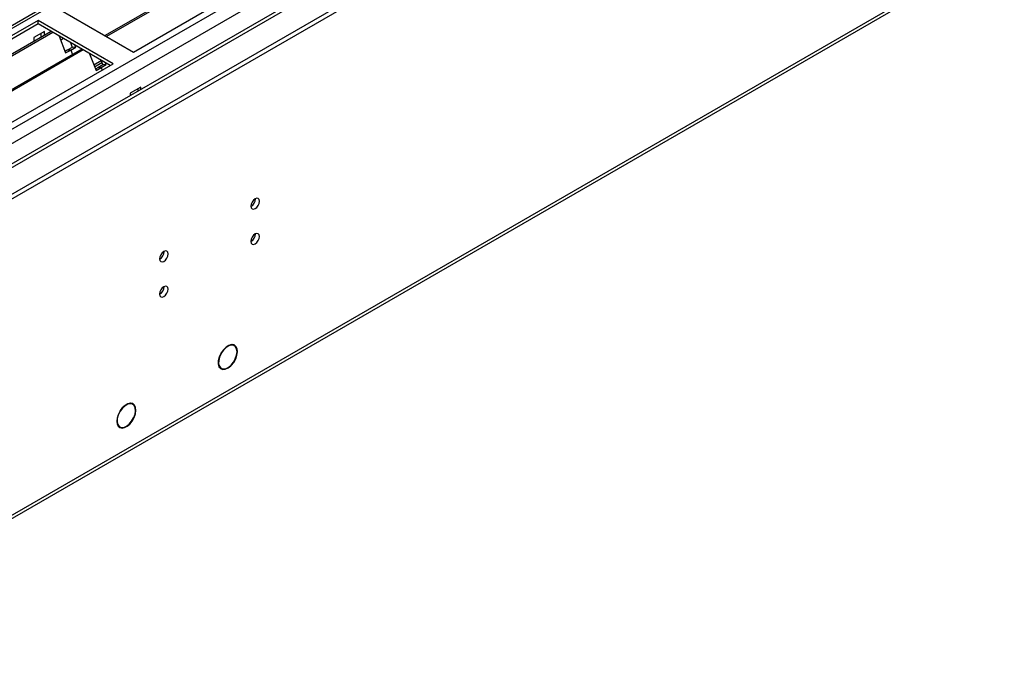
# Model space of a CAD drawing. Units: millimetres. Extents: x 4 to 11134, y 11 to 15752.
# Drawn here: x 3098 to 3441, y 2042 to 2270 of the extents above; entities that cross this region are included whole.
import ezdxf

# ---------------------------------------------------------------- set-up
doc = ezdxf.new("R2010")
doc.units = ezdxf.units.MM
doc.header["$LTSCALE"] = 53

msp = doc.modelspace()

# ---------------------------------------------------------------- linework, layer by layer
at = {"color": 7, "linetype": 'Continuous', "lineweight": 25}
for p, q in [((1940.583, 1542.887), (3693.678, 2554.927)), ((1940.583, 1541.254), (3693.678, 2553.294)), ((3549.839, 2530.666), (1941.644, 1602.275)), ((3573.488, 2496.115), (1941.645, 1554.072)), ((1933.848, 1425.947), (3628.43, 2404.209)), ((3362.047, 2400.013), (3127.287, 2264.489)), ((3362.564, 2399.714), (3127.805, 2264.191)), ((3137.185, 2258.775), (3373.005, 2394.911)), ((3111.022, 2273.879), (3137.185, 2258.775)), ((3103.951, 2269.797), (2868.131, 2133.661)), ((3103.951, 2268.572), (2869.192, 2133.048)), ((3130.114, 2254.693), (3103.951, 2269.797)), ((3103.951, 2268.572), (3103.951, 2269.797)), ((3129.053, 2254.081), (3103.951, 2268.572)), ((3108.542, 2265.922), (2873.783, 2130.398)), ((3109.059, 2265.623), (2874.3, 2130.1)), ((3106.143, 2265.918), (3102.466, 2263.795)), ((3105.083, 2263.925), (3105.083, 2265.305)), ((3106.143, 2264.537), (3106.143, 2265.918)), ((3102.466, 2263.795), (3102.466, 2262.415)), ((3111.292, 2264.334), (3113.569, 2258.467)), ((3112.792, 2263.468), (3111.841, 2262.92)), ((3115.236, 2262.058), (3115.88, 2260.399)), ((3119.155, 2259.795), (2884.396, 2124.271)), ((3119.673, 2259.496), (2884.914, 2123.972)), ((3114.112, 2259.378), (3113.379, 2258.955)), ((3113.569, 2258.467), (3115.336, 2259.488)), ((3115.88, 2260.399), (3114.112, 2259.378)), ((3115.336, 2259.488), (3114.112, 2259.378)), ((3115.336, 2259.488), (3117.104, 2260.508)), ((3115.336, 2259.488), (3115.938, 2257.937)), ((3117.104, 2260.508), (3115.88, 2260.399)), ((3117.104, 2260.508), (3116.869, 2261.115)), ((3121.906, 2258.207), (3124.182, 2252.34)), ((2894.294, 2118.557), (3130.114, 2254.693)), ((3123.392, 2254.379), (3125.892, 2255.822)), ((3123.668, 2253.666), (3126.168, 2255.109)), ((3125.85, 2255.93), (3126.493, 2254.272)), ((3125.95, 2253.361), (3127.718, 2254.381)), ((3127.718, 2254.381), (3126.493, 2254.272)), ((3127.718, 2254.381), (3127.483, 2254.988)), ((3124.725, 2253.251), (3123.993, 2252.828)), ((3124.182, 2252.34), (3125.95, 2253.361)), ((3126.493, 2254.272), (3124.725, 2253.251)), ((3125.95, 2253.361), (3124.725, 2253.251)), ((3125.95, 2253.361), (3126.29, 2252.486)), ((3139.731, 2246.528), (3136.054, 2244.405)), ((3136.054, 2244.405), (3136.054, 2243.59)), ((3138.67, 2245.916), (3138.67, 2245.1)), ((3139.731, 2245.713), (3139.731, 2246.528)), ((3172.341, 2156.402), (3171.659, 2156.795)), ((3167.609, 2153.688), (3167.709, 2153.63)), ((3167.631, 2153.727), (3167.709, 2153.63)), ((3167.811, 2153.809), (3167.732, 2153.904)), ((3167.109, 2148.914), (3167.791, 2148.52)), ((3171.156, 2149.422), (3171.044, 2149.486)), ((3171.077, 2149.518), (3171.156, 2149.422)), ((3171.292, 2149.558), (3171.214, 2149.653)), ((3136.985, 2135.991), (3136.303, 2136.385)), ((3132.393, 2133.521), (3132.498, 2133.472)), ((3132.604, 2133.643), (3132.498, 2133.692)), ((3132.503, 2133.7), (3132.604, 2133.643)), ((3137.248, 2131.232), (3137.353, 2131.182)), ((3137.438, 2131.363), (3137.333, 2131.412)), ((3137.337, 2131.421), (3137.438, 2131.363)), ((3131.754, 2128.504), (3132.436, 2128.11))]:
    msp.add_line(p, q, dxfattribs=at)
at = {"color": 8, "linetype": 'Continuous', "lineweight": 25}
for p, q in [((1941.644, 1566.155), (3655.141, 2555.336)), ((3593.623, 2554.928), (1941.644, 1601.261)), ((1941.644, 1552.889), (3633.397, 2529.517)), ((1941.645, 1561.256), (3582.663, 2508.596)), ((1934.573, 1427.55), (3629.155, 2405.811))]:
    msp.add_line(p, q, dxfattribs=at)
at = {"color": 7, "linetype": 'Continuous', "lineweight": 25, "flags": 128}
for points in [[(3178.127, 2205.045), (3178.24, 2204.455), (3178.562, 2204.084), (3179.043, 2203.99), (3179.611, 2204.188), (3180.18, 2204.647), (3180.662, 2205.296), (3180.983, 2206.038), (3181.097, 2206.76), (3180.983, 2207.351), (3180.662, 2207.721), (3180.18, 2207.815), (3179.611, 2207.617), (3179.043, 2207.159), (3178.562, 2206.509), (3178.24, 2205.767), (3178.127, 2205.045)], [(3178.127, 2192.797), (3178.24, 2192.207), (3178.562, 2191.836), (3179.043, 2191.742), (3179.611, 2191.94), (3180.18, 2192.398), (3180.662, 2193.048), (3180.983, 2193.79), (3181.097, 2194.512), (3180.983, 2195.103), (3180.662, 2195.473), (3180.18, 2195.567), (3179.611, 2195.369), (3179.043, 2194.911), (3178.562, 2194.261), (3178.24, 2193.519), (3178.127, 2192.797)], [(3146.307, 2186.676), (3146.42, 2186.085), (3146.742, 2185.715), (3147.223, 2185.621), (3147.792, 2185.819), (3148.36, 2186.277), (3148.842, 2186.927), (3149.164, 2187.669), (3149.277, 2188.391), (3149.164, 2188.982), (3148.842, 2189.352), (3148.36, 2189.446), (3147.792, 2189.248), (3147.223, 2188.79), (3146.742, 2188.14), (3146.42, 2187.398), (3146.307, 2186.676)], [(3146.307, 2174.428), (3146.42, 2173.837), (3146.742, 2173.467), (3147.223, 2173.373), (3147.792, 2173.571), (3148.36, 2174.029), (3148.842, 2174.679), (3149.164, 2175.421), (3149.277, 2176.143), (3149.164, 2176.734), (3148.842, 2177.104), (3148.36, 2177.198), (3147.792, 2177), (3147.223, 2176.542), (3146.742, 2175.892), (3146.42, 2175.15), (3146.307, 2174.428)], [(3171.292, 2149.558), (3172.147, 2150.619), (3172.823, 2151.838), (3173.261, 2153.111), (3173.424, 2154.328), (3173.297, 2155.384), (3172.892, 2156.188), (3172.243, 2156.671), (3171.407, 2156.791), (3170.454, 2156.538), (3169.469, 2155.933), (3168.535, 2155.029), (3167.732, 2153.904)], [(3171.214, 2149.653), (3172.041, 2150.669), (3172.696, 2151.84), (3173.122, 2153.066), (3173.282, 2154.238), (3173.162, 2155.256), (3172.773, 2156.031), (3172.148, 2156.495), (3171.342, 2156.608), (3170.424, 2156.36), (3169.476, 2155.773), (3168.578, 2154.897), (3167.811, 2153.809)], [(3167.631, 2153.727), (3167.062, 2152.463), (3166.754, 2151.199), (3166.734, 2150.045), (3167.003, 2149.101), (3167.538, 2148.448), (3168.291, 2148.143), (3169.2, 2148.214), (3170.183, 2148.652), (3171.156, 2149.422)], [(3167.709, 2153.63), (3167.177, 2152.428), (3166.891, 2151.229), (3166.876, 2150.135), (3167.134, 2149.239), (3167.641, 2148.619), (3168.357, 2148.327), (3169.217, 2148.387), (3170.151, 2148.796), (3171.077, 2149.518)], [(3137.438, 2131.363), (3137.886, 2132.621), (3138.066, 2133.832), (3137.964, 2134.892), (3137.587, 2135.713), (3136.969, 2136.226), (3136.159, 2136.386), (3135.228, 2136.182), (3134.253, 2135.63), (3133.317, 2134.776), (3132.498, 2133.692)], [(3137.333, 2131.412), (3137.757, 2132.614), (3137.926, 2133.768), (3137.825, 2134.779), (3137.465, 2135.561), (3136.874, 2136.05), (3136.101, 2136.204), (3135.213, 2136.011), (3134.282, 2135.486), (3133.388, 2134.674), (3132.604, 2133.643)], [(3132.393, 2133.521), (3131.822, 2132.363), (3131.466, 2131.182), (3131.352, 2130.066), (3131.488, 2129.097), (3131.864, 2128.349), (3132.452, 2127.876), (3133.208, 2127.715), (3134.077, 2127.876), (3134.992, 2128.349), (3135.887, 2129.097), (3136.694, 2130.066), (3137.353, 2131.182)], [(3132.498, 2133.472), (3131.908, 2132.258), (3131.566, 2131.025), (3131.505, 2129.884), (3131.728, 2128.936), (3132.216, 2128.264), (3132.927, 2127.929), (3133.795, 2127.961), (3134.745, 2128.356), (3135.692, 2129.08), (3136.552, 2130.068), (3137.248, 2131.232)]]:
    msp.add_lwpolyline(points, dxfattribs=at)
at = {"color": 7, "linetype": 'Continuous', "lineweight": 25}
for centre, radius, start, end in [((3176.648, 2207.614), 3.033, 299.21738, 0.78891), ((3176.647, 2195.366), 3.034, 299.22786, 0.77843), ((3144.828, 2189.245), 3.033, 299.21805, 0.78824), ((3144.827, 2176.997), 3.034, 299.22848, 0.7778)]:
    msp.add_arc(centre, radius, start, end, dxfattribs=at)

doc.saveas('drawing.dxf')
